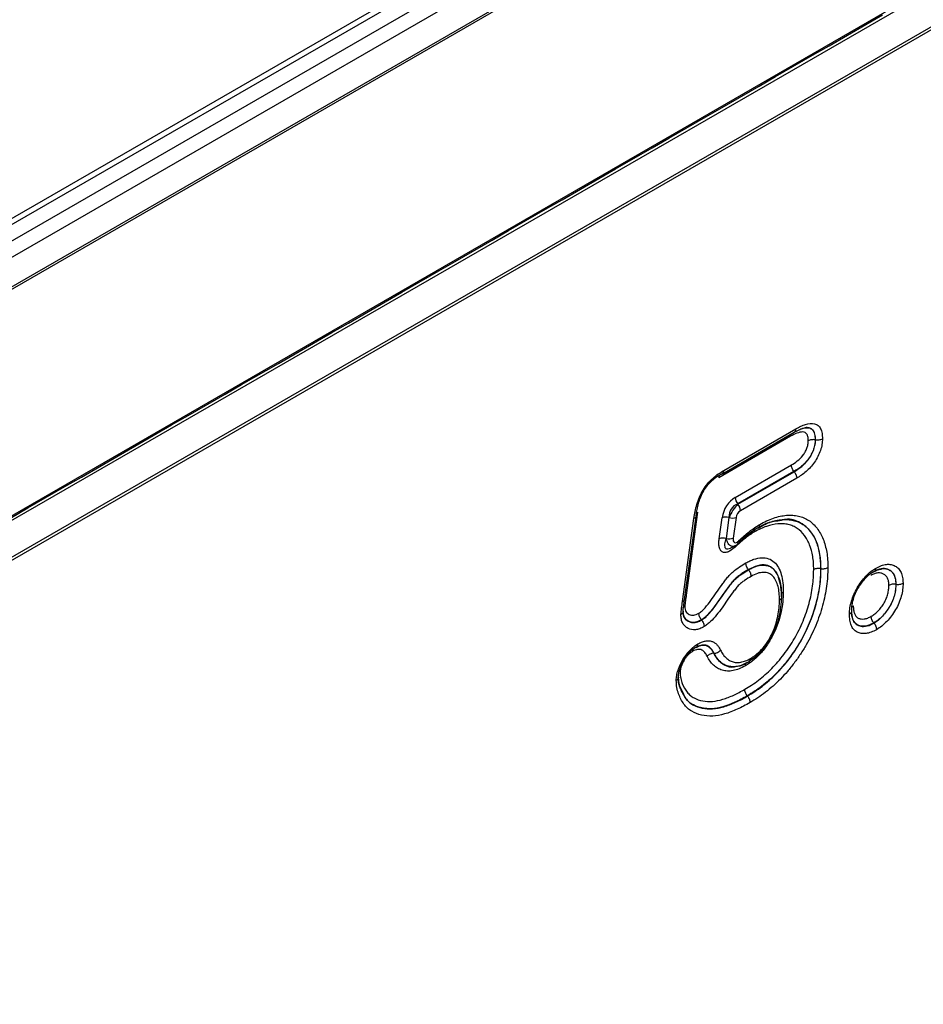
# Model space of a CAD drawing. Units: millimetres. Extents: x 119 to 2027, y 339 to 1431.
# Drawn here: x 1719 to 1780, y 712 to 779 of the extents above; entities that cross this region are included whole.
import ezdxf

# ---------------------------------------------------------------- set-up
doc = ezdxf.new("R2010")
doc.units = ezdxf.units.MM
doc.header["$LTSCALE"] = 5
doc.layers.get('0').update_dxf_attribs({"color": 250})
doc.layers.add('3012388', color=7, linetype='Continuous')

# ---------------------------------------------------------------- blocks, each defined once
blk = doc.blocks.new('1411047_001_ISO_view')
for p, q in [((479.214, 132.277), (127.098, -70.995)), ((479.835, 132.222), (127.712, -71.054)), ((128.666, -71.605), (480.806, 131.681)), ((129.637, -72.165), (481.76, 131.111)), ((482.631, 129.582), (130.518, -73.689)), ((130.645, -73.762), (482.758, 129.508)), ((-223.579, -294.017), (483.528, 114.187)), ((482.758, 114.044), (130.645, -89.226)), ((482.821, 111.248), (130.682, -92.038)), ((130.682, -92.238), (482.821, 111.048)), ((240.462, -25.928), (241.59, -25.277)), ((237.948, -27.38), (240.462, -25.928)), ((237.948, -27.38), (240.462, -25.928)), ((236.82, -28.031), (237.948, -27.38)), ((234.306, -29.482), (236.82, -28.031)), ((234.306, -29.482), (236.82, -28.031)), ((233.179, -30.133), (234.306, -29.482)), ((230.665, -31.584), (233.179, -30.133)), ((230.665, -31.584), (233.179, -30.133)), ((227.023, -33.686), (229.537, -32.235)), ((227.023, -33.686), (229.537, -32.235)), ((229.537, -32.235), (230.665, -31.584)), ((225.895, -34.337), (227.023, -33.686)), ((223.382, -35.789), (225.895, -34.337)), ((223.382, -35.789), (225.895, -34.337)), ((222.254, -36.44), (223.382, -35.789)), ((219.74, -37.891), (222.254, -36.44)), ((219.74, -37.891), (222.254, -36.44)), ((218.612, -38.542), (219.74, -37.891)), ((216.098, -39.993), (218.612, -38.542)), ((216.098, -39.993), (218.612, -38.542)), ((214.971, -40.644), (216.098, -39.993)), ((212.457, -42.095), (214.971, -40.644)), ((212.457, -42.095), (214.971, -40.644)), ((211.329, -42.746), (212.457, -42.095)), ((208.815, -44.198), (211.329, -42.746)), ((208.815, -44.198), (211.329, -42.746)), ((207.687, -44.849), (208.815, -44.198)), ((205.174, -46.3), (207.687, -44.849)), ((205.174, -46.3), (207.687, -44.849)), ((204.046, -46.951), (205.174, -46.3)), ((201.532, -48.402), (204.046, -46.951)), ((201.532, -48.402), (204.046, -46.951)), ((200.404, -49.053), (201.532, -48.402)), ((197.89, -50.504), (200.404, -49.053)), ((197.89, -50.504), (200.404, -49.053)), ((196.763, -51.155), (197.89, -50.504)), ((194.249, -52.607), (196.763, -51.155)), ((194.249, -52.607), (196.763, -51.155)), ((193.121, -53.258), (194.249, -52.607)), ((190.607, -54.709), (193.121, -53.258)), ((190.607, -54.709), (193.121, -53.258)), ((230.779, -56.355), (235.687, -53.521)), ((235.325, -54.029), (230.433, -56.853)), ((230.678, -56.582), (235.58, -53.752)), ((237.023, -54.27), (237.006, -54.268)), ((189.479, -55.36), (190.607, -54.709)), ((186.966, -56.811), (189.479, -55.36)), ((186.966, -56.811), (189.479, -55.36)), ((231.549, -58.197), (235.379, -55.986)), ((235.557, -56.431), (231.721, -58.646)), ((235.567, -56.445), (235.557, -56.431)), ((185.838, -57.462), (186.966, -56.811)), ((231.737, -58.656), (235.567, -56.445)), ((235.744, -56.89), (231.908, -59.105)), ((183.324, -58.913), (185.838, -57.462)), ((183.324, -58.913), (185.838, -57.462)), ((229.357, -57.823), (229.463, -57.634)), ((182.196, -59.564), (183.324, -58.913)), ((231.721, -58.646), (231.737, -58.656)), ((227.955, -65.31), (228.738, -59.632)), ((228.097, -65.173), (228.879, -59.5)), ((228.987, -59.209), (228.206, -64.874)), ((230.455, -61.018), (230.653, -59.584)), ((231.123, -59.57), (230.925, -61.005)), ((230.944, -60.995), (231.14, -59.581)), ((231.14, -59.581), (231.123, -59.57)), ((231.61, -59.567), (231.414, -60.982)), ((234.691, -59.767), (234.565, -59.796)), ((231.712, -61.334), (232.75, -60.501)), ((231.31, -61.623), (231.532, -61.51)), ((232.459, -63.138), (232.449, -63.125)), ((237.393, -63.057), (237.376, -63.055)), ((242.519, -64.129), (242.502, -64.126)), ((229.256, -66.57), (229.245, -66.557)), ((241.009, -66.776), (240.999, -66.763)), ((230.099, -68.834), (230.082, -68.835)), ((228.003, -71.53), (227.94, -71.398)), ((232.387, -71.754), (232.376, -71.74))]:
    blk.add_line(p, q)
at = {"flags": 128}
for points in [[(231.8, -61.303), (231.784, -61.315), (231.775, -61.319)], [(228.133, -64.912), (228.164, -64.893), (228.206, -64.874)]]:
    blk.add_lwpolyline(points, dxfattribs=at)
for centre, radius, start, end in [((232.314, -58.162), 0.765, 182.60338, 219.20269), ((231.144, -59.14), 0.765, 2.60338, 39.20269), ((230.912, -60.416), 0.872, 75.99051, 107.28003), ((231.351, -58.735), 0.872, 255.99051, 287.28003), ((230.714, -61.851), 0.872, 75.99051, 107.28003), ((231.155, -60.149), 0.872, 255.99051, 287.28003), ((231.677, -61.22), 0.149, 325.94725, 29.24621), ((227.91, -65.121), 0.194, 283.39016, 344.61251)]:
    blk.add_arc(centre, radius, start, end)
for centre, major_axis, ratio, start_param, end_param in [((231.825, -59.466), (0.666, 1.349), 0.729302, 0.829539, 1.998449), ((232.179, -59.67), (-0.752, 0.855), 0.868156, 5.939787, 7.108697), ((231.647, -59.324), (0.519, 0.855), 0.342642, 0.905216, 2.074127), ((232, -59.528), (0.222, 0.45), 0.729302, 0.829539, 1.998449)]:
    blk.add_ellipse(centre, major_axis=major_axis, ratio=ratio, start_param=start_param, end_param=end_param)
for points, knots in [([(236.531, -54.341), (236.528, -54.261), (236.525, -54.181), (236.501, -54.035), (236.478, -53.968), (236.417, -53.856), (236.377, -53.81), (236.276, -53.752), (236.217, -53.738), (236.029, -53.73), (235.89, -53.765), (235.611, -53.873), (235.468, -53.951), (235.325, -54.029)], [0, 0, 0, 0, 0.125, 0.125, 0.25, 0.25, 0.375, 0.375, 0.5, 0.5, 0.75, 0.75, 1, 1, 1, 1]), ([(235.574, -53.757), (235.64, -53.72), (235.891, -53.58), (236.171, -53.462), (236.275, -53.46), (236.282, -53.46)], [0, 0, 0, 0, 0.252219, 0.950148, 1, 1, 1, 1]), ([(235.577, -53.747), (235.586, -53.744), (235.626, -53.73), (235.666, -53.659), (235.685, -53.577), (235.687, -53.529), (235.687, -53.521)], [0, 0, 0, 0, 0.118125, 0.54747, 0.928276, 1, 1, 1, 1]), ([(235.687, -53.521), (235.798, -53.46), (235.909, -53.4), (236.131, -53.295), (236.24, -53.251), (236.562, -53.151), (236.774, -53.126), (237.045, -53.194), (237.127, -53.234), (237.267, -53.353), (237.324, -53.43), (237.414, -53.612), (237.448, -53.717), (237.488, -53.945), (237.493, -54.07), (237.498, -54.196)], [0, 0, 0, 0, 0.125, 0.125, 0.25, 0.25, 0.5, 0.5, 0.625, 0.625, 0.75, 0.75, 0.875, 0.875, 1, 1, 1, 1]), ([(235.866, -53.604), (235.975, -53.554), (236.208, -53.448), (236.521, -53.426), (236.789, -53.526), (236.96, -53.785), (236.999, -54.07), (237.005, -54.241), (237.006, -54.268)], [0, 0, 0, 0, 0.182237, 0.387867, 0.558351, 0.74885, 0.961308, 1, 1, 1, 1]), ([(237.023, -54.27), (237.022, -54.235), (237.016, -54.066), (236.975, -53.794), (236.822, -53.544), (236.593, -53.439), (236.329, -53.428), (236.134, -53.507), (236.037, -53.547)], [0, 0, 0, 0, 0.056861, 0.270329, 0.466313, 0.642865, 0.8231, 1, 1, 1, 1]), ([(235.365, -53.876), (235.36, -53.883), (235.335, -53.915), (235.327, -53.974), (235.326, -54.022), (235.325, -54.029)], [0, 0, 0, 0, 0.20332, 0.873722, 1, 1, 1, 1]), ([(235.379, -55.986), (235.514, -55.902), (235.649, -55.818), (235.916, -55.609), (236.045, -55.485), (236.219, -55.264), (236.271, -55.186), (236.365, -55.02), (236.406, -54.933), (236.473, -54.758), (236.496, -54.671), (236.523, -54.503), (236.527, -54.422), (236.531, -54.341)], [0, 0, 0, 0, 0.25, 0.25, 0.5, 0.5, 0.625, 0.625, 0.75, 0.75, 0.875, 0.875, 1, 1, 1, 1]), ([(237.006, -54.268), (237.001, -54.371), (236.996, -54.476), (236.961, -54.693), (236.932, -54.803), (236.852, -55.029), (236.802, -55.142), (236.687, -55.361), (236.623, -55.464), (236.481, -55.66), (236.403, -55.753), (236.243, -55.923), (236.161, -56), (235.906, -56.213), (235.731, -56.323), (235.557, -56.431)], [0, 0, 0, 0, 0.125, 0.125, 0.25, 0.25, 0.375, 0.375, 0.5, 0.5, 0.625, 0.625, 0.75, 0.75, 1, 1, 1, 1]), ([(235.567, -56.445), (235.742, -56.336), (235.918, -56.226), (236.175, -56.011), (236.257, -55.933), (236.418, -55.763), (236.496, -55.67), (236.639, -55.472), (236.704, -55.366), (236.819, -55.146), (236.869, -55.035), (236.949, -54.81), (236.978, -54.695), (237.013, -54.478), (237.018, -54.374), (237.023, -54.27)], [0, 0, 0, 0, 0.25, 0.25, 0.375, 0.375, 0.5, 0.5, 0.625, 0.625, 0.75, 0.75, 0.875, 0.875, 1, 1, 1, 1]), ([(237.498, -54.196), (237.492, -54.323), (237.485, -54.451), (237.443, -54.716), (237.408, -54.855), (237.314, -55.131), (237.256, -55.267), (237.12, -55.538), (237.043, -55.669), (236.872, -55.916), (236.779, -56.034), (236.586, -56.249), (236.485, -56.348), (236.278, -56.528), (236.172, -56.61), (235.959, -56.757), (235.852, -56.824), (235.744, -56.89)], [0, 0, 0, 0, 0.125, 0.125, 0.25, 0.25, 0.375, 0.375, 0.5, 0.5, 0.625, 0.625, 0.75, 0.75, 0.875, 0.875, 1, 1, 1, 1]), ([(237.006, -54.268), (236.922, -54.255), (236.833, -54.256), (236.669, -54.281), (236.591, -54.307), (236.531, -54.341)], [0, 0, 0, 0, 0.5, 0.5, 1, 1, 1, 1]), ([(237.023, -54.27), (237.107, -54.282), (237.195, -54.282), (237.36, -54.256), (237.437, -54.231), (237.498, -54.196)], [0, 0, 0, 0, 0.5, 0.5, 1, 1, 1, 1]), ([(228.738, -59.632), (228.762, -59.474), (228.787, -59.316), (228.851, -58.997), (228.891, -58.837), (229.036, -58.351), (229.171, -58.014), (229.449, -57.548), (229.553, -57.401), (229.778, -57.133), (229.899, -57.01), (230.144, -56.789), (230.268, -56.69), (230.522, -56.512), (230.65, -56.433), (230.779, -56.355)], [0, 0, 0, 0, 0.125, 0.125, 0.25, 0.25, 0.5, 0.5, 0.625, 0.625, 0.75, 0.75, 0.875, 0.875, 1, 1, 1, 1]), ([(230.611, -56.603), (230.663, -56.598), (230.706, -56.571), (230.764, -56.485), (230.779, -56.424), (230.779, -56.355)], [0, 0, 0, 0, 0.5, 0.5, 1, 1, 1, 1]), ([(235.557, -56.431), (235.503, -56.365), (235.459, -56.289), (235.398, -56.134), (235.381, -56.055), (235.379, -55.986)], [0, 0, 0, 0, 0.5, 0.5, 1, 1, 1, 1]), ([(230.611, -56.603), (230.501, -56.671), (230.389, -56.739), (230.17, -56.89), (230.062, -56.975), (229.85, -57.163), (229.744, -57.267), (229.549, -57.498), (229.458, -57.626), (229.301, -57.896), (229.234, -58.037), (229.119, -58.322), (229.072, -58.462), (228.992, -58.741), (228.96, -58.879), (228.907, -59.153), (228.886, -59.289), (228.864, -59.425)], [0, 0, 0, 0, 0.125, 0.125, 0.25, 0.25, 0.375, 0.375, 0.5, 0.5, 0.625, 0.625, 0.75, 0.75, 0.875, 0.875, 1, 1, 1, 1]), ([(230.486, -56.679), (230.474, -56.693), (230.443, -56.73), (230.434, -56.799), (230.433, -56.846), (230.433, -56.853)], [0, 0, 0, 0, 0.342734, 0.900204, 1, 1, 1, 1]), ([(235.567, -56.445), (235.62, -56.511), (235.665, -56.587), (235.726, -56.742), (235.743, -56.821), (235.744, -56.89)], [0, 0, 0, 0, 0.5, 0.5, 1, 1, 1, 1]), ([(228.864, -59.425), (228.886, -59.466), (228.885, -59.508), (228.841, -59.579), (228.797, -59.611), (228.738, -59.632)], [0, 0, 0, 0, 0.5, 0.5, 1, 1, 1, 1]), ([(233.036, -60.302), (233.183, -60.222), (233.33, -60.142), (233.623, -60.003), (233.768, -59.945), (234.197, -59.796), (234.474, -59.736), (234.877, -59.705), (235.009, -59.703), (235.265, -59.72), (235.388, -59.738), (235.627, -59.792), (235.743, -59.829), (235.964, -59.924), (236.069, -59.983), (236.366, -60.183), (236.542, -60.347), (236.769, -60.649), (236.839, -60.759), (236.966, -60.991), (237.024, -61.112), (237.176, -61.497), (237.253, -61.78), (237.329, -62.237), (237.348, -62.394), (237.369, -62.719), (237.373, -62.887), (237.376, -63.055)], [0, 0, 0, 0, 0.0625, 0.0625, 0.125, 0.125, 0.25, 0.25, 0.3125, 0.3125, 0.375, 0.375, 0.4375, 0.4375, 0.5, 0.5, 0.625, 0.625, 0.6875, 0.6875, 0.75, 0.75, 0.875, 0.875, 0.9375, 0.9375, 1, 1, 1, 1]), ([(233.105, -60.29), (233.263, -60.203), (233.718, -59.953), (234.254, -59.755), (234.585, -59.748), (234.676, -59.747)], [0, 0, 0, 0, 0.276769, 0.801734, 1, 1, 1, 1]), ([(233.22, -60.049), (233.377, -59.964), (233.534, -59.878), (233.847, -59.73), (234.003, -59.667), (234.461, -59.509), (234.758, -59.444), (235.188, -59.41), (235.33, -59.409), (235.603, -59.426), (235.736, -59.445), (235.991, -59.503), (236.114, -59.542), (236.351, -59.643), (236.464, -59.705), (236.782, -59.918), (236.971, -60.093), (237.215, -60.414), (237.29, -60.531), (237.427, -60.778), (237.488, -60.908), (237.652, -61.319), (237.734, -61.618), (237.817, -62.107), (237.837, -62.276), (237.86, -62.624), (237.864, -62.803), (237.867, -62.982)], [0, 0, 0, 0, 0.0625, 0.0625, 0.125, 0.125, 0.25, 0.25, 0.3125, 0.3125, 0.375, 0.375, 0.4375, 0.4375, 0.5, 0.5, 0.625, 0.625, 0.6875, 0.6875, 0.75, 0.75, 0.875, 0.875, 0.9375, 0.9375, 1, 1, 1, 1]), ([(237.393, -63.057), (237.38, -62.735), (237.346, -61.862), (236.931, -60.687), (236.083, -59.897), (235.275, -59.614), (234.784, -59.743), (234.691, -59.767)], [0, 0, 0, 0, 0.160978, 0.436717, 0.7127791, 0.9459817, 1, 1, 1, 1]), ([(231.807, -61.147), (232.035, -60.928), (232.267, -60.723), (232.622, -60.445), (232.741, -60.356), (232.979, -60.194), (233.099, -60.121), (233.22, -60.049)], [0, 0, 0, 0, 0.5, 0.5, 0.75, 0.75, 1, 1, 1, 1]), ([(233.047, -60.301), (232.843, -60.429), (232.426, -60.691), (232.026, -61.059), (231.821, -61.247)], [0, 0, 0, 0, 0.487495, 1, 1, 1, 1]), ([(236.901, -63.13), (236.898, -62.973), (236.895, -62.817), (236.876, -62.514), (236.859, -62.367), (236.788, -61.94), (236.716, -61.676), (236.575, -61.317), (236.522, -61.203), (236.404, -60.987), (236.34, -60.883), (236.129, -60.601), (235.965, -60.446), (235.69, -60.259), (235.592, -60.204), (235.386, -60.114), (235.278, -60.08), (235.056, -60.028), (234.941, -60.012), (234.703, -59.996), (234.579, -59.997), (234.204, -60.026), (233.945, -60.082), (233.546, -60.22), (233.411, -60.275), (233.137, -60.405), (233, -60.48), (232.863, -60.554)], [0, 0, 0, 0, 0.0625, 0.0625, 0.125, 0.125, 0.25, 0.25, 0.3125, 0.3125, 0.375, 0.375, 0.5, 0.5, 0.5625, 0.5625, 0.625, 0.625, 0.6875, 0.6875, 0.75, 0.75, 0.875, 0.875, 0.9375, 0.9375, 1, 1, 1, 1]), ([(232.863, -60.554), (232.863, -60.549), (232.864, -60.501), (232.872, -60.439), (232.899, -60.405), (232.906, -60.396)], [0, 0, 0, 0, 0.084827, 0.756525, 1, 1, 1, 1]), ([(234.565, -59.796), (234.253, -59.838), (233.762, -59.905), (233.238, -60.195), (233.047, -60.301)], [0, 0, 0, 0, 0.633942, 1, 1, 1, 1]), ([(233.047, -60.301), (233.099, -60.295), (233.143, -60.268), (233.203, -60.18), (233.219, -60.119), (233.22, -60.049)], [0, 0, 0, 0, 0.5, 0.5, 1, 1, 1, 1]), ([(231.636, -61.512), (231.479, -61.663), (231.315, -61.792), (231.068, -61.915), (230.986, -61.944), (230.832, -61.966), (230.76, -61.959), (230.636, -61.905), (230.584, -61.859), (230.504, -61.738), (230.476, -61.664), (230.441, -61.499), (230.433, -61.408), (230.433, -61.219), (230.441, -61.12), (230.455, -61.018)], [0, 0, 0, 0, 0.25, 0.25, 0.375, 0.375, 0.5, 0.5, 0.625, 0.625, 0.75, 0.75, 0.875, 0.875, 1, 1, 1, 1]), ([(230.925, -61.005), (230.882, -61.131), (230.813, -61.339), (230.814, -61.563), (230.863, -61.655), (230.92, -61.701), (230.975, -61.717), (231.08, -61.712), (231.182, -61.686), (231.268, -61.632), (231.293, -61.617)], [0, 0, 0, 0, 0.300444, 0.495457, 0.611, 0.645276, 0.750272, 0.792262, 0.939714, 1, 1, 1, 1]), ([(231.527, -61.498), (231.489, -61.516), (231.409, -61.554), (231.285, -61.539), (231.168, -61.473), (231.059, -61.342), (230.984, -61.176), (230.954, -61.042), (230.944, -60.995)], [0, 0, 0, 0, 0.151328, 0.32144, 0.493453, 0.65397, 0.879244, 1, 1, 1, 1]), ([(231.414, -60.982), (231.404, -61.05), (231.403, -61.115), (231.427, -61.224), (231.454, -61.267), (231.537, -61.302), (231.591, -61.293), (231.7, -61.239), (231.755, -61.197), (231.807, -61.147)], [0, 0, 0, 0, 0.25, 0.25, 0.5, 0.5, 0.75, 0.75, 1, 1, 1, 1]), ([(232.863, -60.554), (232.758, -60.617), (232.653, -60.681), (232.445, -60.824), (232.342, -60.901), (232.036, -61.142), (231.835, -61.322), (231.636, -61.512)], [0, 0, 0, 0, 0.25, 0.25, 0.5, 0.5, 1, 1, 1, 1]), ([(231.527, -61.499), (231.585, -61.468), (231.683, -61.415), (231.763, -61.332), (231.795, -61.298)], [0, 0, 0, 0, 0.586041, 1, 1, 1, 1]), ([(232.281, -62.673), (232.373, -62.624), (232.465, -62.575), (232.648, -62.488), (232.738, -62.451), (233.008, -62.36), (233.184, -62.33), (233.516, -62.314), (233.677, -62.332), (233.963, -62.431), (234.092, -62.512), (234.316, -62.719), (234.412, -62.844), (234.575, -63.133), (234.639, -63.295), (234.738, -63.644), (234.773, -63.83), (234.818, -64.228), (234.822, -64.437), (234.826, -64.648)], [0, 0, 0, 0, 0.0625, 0.0625, 0.125, 0.125, 0.25, 0.25, 0.375, 0.375, 0.5, 0.5, 0.625, 0.625, 0.75, 0.75, 0.875, 0.875, 1, 1, 1, 1]), ([(229.069, -66.109), (229.143, -66.058), (229.218, -66.006), (229.361, -65.877), (229.429, -65.802), (229.632, -65.57), (229.759, -65.405), (230.127, -64.896), (230.361, -64.544), (230.669, -64.123), (230.731, -64.04), (230.856, -63.874), (230.919, -63.79), (231.048, -63.629), (231.116, -63.552), (231.257, -63.406), (231.328, -63.34), (231.544, -63.157), (231.69, -63.048), (231.984, -62.848), (232.133, -62.761), (232.281, -62.673)], [0, 0, 0, 0, 0.0625, 0.0625, 0.125, 0.125, 0.25, 0.25, 0.5, 0.5, 0.5625, 0.5625, 0.625, 0.625, 0.6875, 0.6875, 0.75, 0.75, 0.875, 0.875, 1, 1, 1, 1]), ([(232.449, -63.125), (232.3, -63.212), (232.152, -63.3), (231.932, -63.452), (231.859, -63.505), (231.714, -63.618), (231.641, -63.676), (231.498, -63.806), (231.427, -63.88), (231.295, -64.036), (231.232, -64.119), (231.045, -64.367), (230.921, -64.534), (230.679, -64.875), (230.56, -65.048), (230.32, -65.391), (230.2, -65.562), (229.948, -65.891), (229.816, -66.053), (229.609, -66.27), (229.539, -66.337), (229.394, -66.455), (229.319, -66.506), (229.245, -66.557)], [0, 0, 0, 0, 0.125, 0.125, 0.1875, 0.1875, 0.25, 0.25, 0.3125, 0.3125, 0.375, 0.375, 0.5, 0.5, 0.625, 0.625, 0.75, 0.75, 0.875, 0.875, 0.9375, 0.9375, 1, 1, 1, 1]), ([(229.256, -66.57), (229.331, -66.518), (229.407, -66.467), (229.554, -66.347), (229.624, -66.28), (229.829, -66.063), (229.961, -65.903), (230.213, -65.573), (230.334, -65.402), (230.574, -65.059), (230.693, -64.887), (230.934, -64.546), (231.058, -64.379), (231.245, -64.13), (231.308, -64.048), (231.44, -63.892), (231.51, -63.819), (231.652, -63.69), (231.724, -63.632), (231.869, -63.519), (231.942, -63.466), (232.163, -63.312), (232.311, -63.225), (232.459, -63.138)], [0, 0, 0, 0, 0.0625, 0.0625, 0.125, 0.125, 0.25, 0.25, 0.375, 0.375, 0.5, 0.5, 0.625, 0.625, 0.6875, 0.6875, 0.75, 0.75, 0.8125, 0.8125, 0.875, 0.875, 1, 1, 1, 1]), ([(232.203, -71.292), (232.359, -71.199), (232.515, -71.105), (232.825, -70.899), (232.98, -70.79), (233.287, -70.557), (233.44, -70.427), (233.742, -70.163), (233.89, -70.025), (234.18, -69.732), (234.323, -69.579), (234.601, -69.257), (234.737, -69.087), (235, -68.741), (235.125, -68.562), (235.367, -68.199), (235.483, -68.014), (235.812, -67.442), (236.01, -67.042), (236.259, -66.437), (236.334, -66.234), (236.47, -65.832), (236.532, -65.632), (236.64, -65.234), (236.686, -65.036), (236.766, -64.641), (236.8, -64.444), (236.853, -64.057), (236.871, -63.868), (236.892, -63.496), (236.897, -63.313), (236.901, -63.13)], [0, 0, 0, 0, 0.0625, 0.0625, 0.125, 0.125, 0.1875, 0.1875, 0.25, 0.25, 0.3125, 0.3125, 0.375, 0.375, 0.4375, 0.4375, 0.5, 0.5, 0.625, 0.625, 0.6875, 0.6875, 0.75, 0.75, 0.8125, 0.8125, 0.875, 0.875, 0.9375, 0.9375, 1, 1, 1, 1]), ([(232.449, -63.125), (232.397, -63.058), (232.354, -62.981), (232.296, -62.824), (232.28, -62.744), (232.281, -62.673)], [0, 0, 0, 0, 0.5, 0.5, 1, 1, 1, 1]), ([(237.376, -63.055), (237.371, -63.25), (237.366, -63.444), (237.343, -63.84), (237.324, -64.042), (237.267, -64.453), (237.231, -64.663), (237.145, -65.082), (237.095, -65.293), (236.98, -65.716), (236.914, -65.929), (236.768, -66.357), (236.688, -66.572), (236.422, -67.215), (236.212, -67.64), (235.862, -68.248), (235.739, -68.446), (235.482, -68.832), (235.349, -69.021), (235.07, -69.39), (234.925, -69.571), (234.629, -69.914), (234.478, -70.077), (234.17, -70.389), (234.012, -70.536), (233.692, -70.818), (233.529, -70.956), (233.202, -71.206), (233.038, -71.321), (232.708, -71.541), (232.542, -71.641), (232.376, -71.74)], [0, 0, 0, 0, 0.0625, 0.0625, 0.125, 0.125, 0.1875, 0.1875, 0.25, 0.25, 0.3125, 0.3125, 0.375, 0.375, 0.5, 0.5, 0.5625, 0.5625, 0.625, 0.625, 0.6875, 0.6875, 0.75, 0.75, 0.8125, 0.8125, 0.875, 0.875, 0.9375, 0.9375, 1, 1, 1, 1]), ([(232.387, -71.754), (232.553, -71.654), (232.719, -71.554), (233.05, -71.334), (233.215, -71.218), (233.542, -70.967), (233.705, -70.83), (234.028, -70.545), (234.186, -70.397), (234.495, -70.084), (234.647, -69.921), (234.942, -69.577), (235.086, -69.397), (235.367, -69.026), (235.5, -68.835), (235.758, -68.447), (235.882, -68.249), (236.231, -67.641), (236.442, -67.214), (236.705, -66.576), (236.785, -66.362), (236.931, -65.934), (236.997, -65.719), (237.172, -65.077), (237.256, -64.659), (237.34, -64.047), (237.36, -63.846), (237.383, -63.449), (237.388, -63.253), (237.393, -63.057)], [0, 0, 0, 0, 0.0625, 0.0625, 0.125, 0.125, 0.1875, 0.1875, 0.25, 0.25, 0.3125, 0.3125, 0.375, 0.375, 0.4375, 0.4375, 0.5, 0.5, 0.625, 0.625, 0.6875, 0.6875, 0.75, 0.75, 0.875, 0.875, 0.9375, 0.9375, 1, 1, 1, 1]), ([(234.677, -64.566), (234.674, -64.49), (234.659, -64.067), (234.488, -63.479), (234.111, -62.988), (233.64, -62.784), (233.084, -62.809), (232.658, -63.021), (232.449, -63.125)], [0, 0, 0, 0, 0.055688, 0.311945, 0.502626, 0.647301, 0.826426, 1, 1, 1, 1]), ([(232.459, -63.138), (232.542, -63.094), (232.624, -63.05), (232.788, -62.971), (232.87, -62.938), (233.112, -62.857), (233.266, -62.831), (233.564, -62.82), (233.705, -62.838), (233.955, -62.932), (234.068, -63.008), (234.262, -63.199), (234.345, -63.312), (234.484, -63.571), (234.54, -63.719), (234.624, -64.035), (234.654, -64.202), (234.691, -64.555), (234.695, -64.743), (234.699, -64.93)], [0, 0, 0, 0, 0.0625, 0.0625, 0.125, 0.125, 0.25, 0.25, 0.375, 0.375, 0.5, 0.5, 0.625, 0.625, 0.75, 0.75, 0.875, 0.875, 1, 1, 1, 1]), ([(232.459, -63.138), (232.511, -63.205), (232.554, -63.282), (232.612, -63.439), (232.628, -63.519), (232.627, -63.589)], [0, 0, 0, 0, 0.5, 0.5, 1, 1, 1, 1]), ([(237.867, -62.982), (237.862, -63.19), (237.857, -63.397), (237.832, -63.818), (237.811, -64.032), (237.721, -64.68), (237.631, -65.123), (237.445, -65.803), (237.374, -66.032), (237.219, -66.485), (237.134, -66.711), (236.854, -67.387), (236.631, -67.839), (236.261, -68.484), (236.13, -68.693), (235.857, -69.104), (235.716, -69.306), (235.419, -69.7), (235.266, -69.891), (234.953, -70.255), (234.793, -70.429), (234.466, -70.761), (234.298, -70.919), (233.957, -71.22), (233.784, -71.367), (233.437, -71.633), (233.263, -71.756), (232.912, -71.99), (232.736, -72.096), (232.56, -72.202)], [0, 0, 0, 0, 0.0625, 0.0625, 0.125, 0.125, 0.25, 0.25, 0.3125, 0.3125, 0.375, 0.375, 0.5, 0.5, 0.5625, 0.5625, 0.625, 0.625, 0.6875, 0.6875, 0.75, 0.75, 0.8125, 0.8125, 0.875, 0.875, 0.9375, 0.9375, 1, 1, 1, 1]), ([(237.376, -63.055), (237.292, -63.042), (237.203, -63.043), (237.039, -63.069), (236.962, -63.095), (236.901, -63.13)], [0, 0, 0, 0, 0.5, 0.5, 1, 1, 1, 1]), ([(237.393, -63.057), (237.477, -63.069), (237.565, -63.069), (237.73, -63.043), (237.807, -63.017), (237.867, -62.982)], [0, 0, 0, 0, 0.5, 0.5, 1, 1, 1, 1]), ([(239.34, -66.163), (239.345, -66.022), (239.351, -65.879), (239.395, -65.582), (239.431, -65.431), (239.522, -65.126), (239.578, -64.97), (239.711, -64.666), (239.787, -64.518), (239.956, -64.225), (240.047, -64.084), (240.242, -63.818), (240.348, -63.691), (240.568, -63.459), (240.681, -63.355), (240.913, -63.173), (241.034, -63.097), (241.153, -63.022)], [0, 0, 0, 0, 0.125, 0.125, 0.25, 0.25, 0.375, 0.375, 0.5, 0.5, 0.625, 0.625, 0.75, 0.75, 0.875, 0.875, 1, 1, 1, 1]), ([(240.971, -63.274), (241.071, -63.221), (241.171, -63.169), (241.369, -63.094), (241.463, -63.073), (241.647, -63.053), (241.736, -63.054), (241.902, -63.086), (241.978, -63.116), (242.121, -63.195), (242.186, -63.242), (242.3, -63.363), (242.348, -63.438), (242.427, -63.603), (242.458, -63.693), (242.494, -63.898), (242.498, -64.012), (242.502, -64.126)], [0, 0, 0, 0, 0.125, 0.125, 0.25, 0.25, 0.375, 0.375, 0.5, 0.5, 0.625, 0.625, 0.75, 0.75, 0.875, 0.875, 1, 1, 1, 1]), ([(240.982, -63.273), (241.034, -63.267), (241.078, -63.24), (241.137, -63.153), (241.153, -63.091), (241.153, -63.022)], [0, 0, 0, 0, 0.5, 0.5, 1, 1, 1, 1]), ([(241.039, -63.259), (241.1, -63.225), (241.284, -63.123), (241.408, -63.102), (241.49, -63.089)], [0, 0, 0, 0, 0.3300789, 1, 1, 1, 1]), ([(242.519, -64.129), (242.517, -64.062), (242.51, -63.811), (242.404, -63.44), (242.121, -63.151), (241.74, -63.022), (241.368, -63.077), (241.139, -63.195), (241.078, -63.226)], [0, 0, 0, 0, 0.076942, 0.290135, 0.495424, 0.700914, 0.920056, 1, 1, 1, 1]), ([(241.153, -63.022), (241.274, -62.958), (241.395, -62.895), (241.632, -62.807), (241.746, -62.781), (241.967, -62.758), (242.075, -62.76), (242.274, -62.798), (242.365, -62.834), (242.536, -62.929), (242.615, -62.988), (242.751, -63.134), (242.809, -63.224), (242.903, -63.424), (242.939, -63.533), (242.983, -63.778), (242.989, -63.915), (242.994, -64.051)], [0, 0, 0, 0, 0.125, 0.125, 0.25, 0.25, 0.375, 0.375, 0.5, 0.5, 0.625, 0.625, 0.75, 0.75, 0.875, 0.875, 1, 1, 1, 1]), ([(232.627, -63.589), (232.479, -63.676), (232.332, -63.763), (232.112, -63.919), (232.039, -63.973), (231.895, -64.088), (231.824, -64.149), (231.686, -64.293), (231.622, -64.375), (231.497, -64.54), (231.435, -64.623), (231.249, -64.872), (231.129, -65.043), (230.771, -65.557), (230.536, -65.903), (230.146, -66.383), (230.012, -66.536), (229.802, -66.739), (229.731, -66.801), (229.583, -66.915), (229.507, -66.966), (229.432, -67.017)], [0, 0, 0, 0, 0.125, 0.125, 0.1875, 0.1875, 0.25, 0.25, 0.3125, 0.3125, 0.375, 0.375, 0.5, 0.5, 0.75, 0.75, 0.875, 0.875, 0.9375, 0.9375, 1, 1, 1, 1]), ([(234.567, -65.203), (234.564, -65.038), (234.561, -64.873), (234.531, -64.561), (234.505, -64.413), (234.435, -64.132), (234.388, -64), (234.271, -63.766), (234.201, -63.663), (234.035, -63.489), (233.938, -63.418), (233.721, -63.329), (233.598, -63.311), (233.337, -63.32), (233.201, -63.341), (232.917, -63.435), (232.772, -63.512), (232.627, -63.589)], [0, 0, 0, 0, 0.125, 0.125, 0.25, 0.25, 0.375, 0.375, 0.5, 0.5, 0.625, 0.625, 0.75, 0.75, 0.875, 0.875, 1, 1, 1, 1]), ([(234.703, -64.995), (234.703, -64.766), (234.705, -64.293), (234.571, -63.874), (234.501, -63.657)], [0, 0, 0, 0, 0.483101, 1, 1, 1, 1]), ([(240.982, -63.273), (240.882, -63.335), (240.782, -63.399), (240.588, -63.549), (240.494, -63.636), (240.311, -63.829), (240.223, -63.935), (240.06, -64.156), (239.985, -64.274), (239.844, -64.518), (239.78, -64.642), (239.67, -64.894), (239.623, -65.024), (239.547, -65.279), (239.517, -65.404), (239.481, -65.652), (239.476, -65.77), (239.472, -65.888)], [0, 0, 0, 0, 0.125, 0.125, 0.25, 0.25, 0.375, 0.375, 0.5, 0.5, 0.625, 0.625, 0.75, 0.75, 0.875, 0.875, 1, 1, 1, 1]), ([(242.028, -64.203), (242.024, -64.112), (242.021, -64.02), (241.993, -63.855), (241.968, -63.783), (241.905, -63.651), (241.866, -63.591), (241.774, -63.496), (241.721, -63.459), (241.606, -63.397), (241.545, -63.372), (241.413, -63.347), (241.341, -63.346), (241.194, -63.363), (241.119, -63.379), (240.96, -63.441), (240.88, -63.483), (240.8, -63.525)], [0, 0, 0, 0, 0.125, 0.125, 0.25, 0.25, 0.375, 0.375, 0.5, 0.5, 0.625, 0.625, 0.75, 0.75, 0.875, 0.875, 1, 1, 1, 1]), ([(240.827, -66.313), (240.909, -66.261), (240.99, -66.209), (241.149, -66.086), (241.225, -66.015), (241.373, -65.859), (241.445, -65.773), (241.579, -65.593), (241.642, -65.499), (241.758, -65.304), (241.811, -65.201), (241.895, -64.997), (241.928, -64.894), (241.982, -64.687), (242.001, -64.587), (242.022, -64.392), (242.025, -64.298), (242.028, -64.203)], [0, 0, 0, 0, 0.125, 0.125, 0.25, 0.25, 0.375, 0.375, 0.5, 0.5, 0.625, 0.625, 0.75, 0.75, 0.875, 0.875, 1, 1, 1, 1]), ([(242.502, -64.126), (242.499, -64.244), (242.495, -64.362), (242.467, -64.606), (242.441, -64.733), (242.372, -64.991), (242.329, -65.12), (242.223, -65.374), (242.158, -65.502), (242.013, -65.746), (241.936, -65.864), (241.769, -66.088), (241.679, -66.195), (241.495, -66.39), (241.399, -66.478), (241.202, -66.633), (241.1, -66.698), (240.999, -66.763)], [0, 0, 0, 0, 0.125, 0.125, 0.25, 0.25, 0.375, 0.375, 0.5, 0.5, 0.625, 0.625, 0.75, 0.75, 0.875, 0.875, 1, 1, 1, 1]), ([(241.009, -66.776), (241.111, -66.712), (241.213, -66.646), (241.41, -66.492), (241.505, -66.403), (241.691, -66.208), (241.781, -66.1), (241.948, -65.876), (242.026, -65.759), (242.172, -65.513), (242.237, -65.386), (242.344, -65.13), (242.388, -64.999), (242.457, -64.74), (242.483, -64.614), (242.512, -64.367), (242.516, -64.247), (242.519, -64.129)], [0, 0, 0, 0, 0.125, 0.125, 0.25, 0.25, 0.375, 0.375, 0.5, 0.5, 0.625, 0.625, 0.75, 0.75, 0.875, 0.875, 1, 1, 1, 1]), ([(242.994, -64.051), (242.99, -64.194), (242.985, -64.337), (242.948, -64.634), (242.917, -64.785), (242.832, -65.095), (242.779, -65.252), (242.65, -65.559), (242.572, -65.711), (242.398, -66.006), (242.305, -66.146), (242.105, -66.415), (241.997, -66.544), (241.775, -66.778), (241.66, -66.884), (241.424, -67.07), (241.302, -67.148), (241.181, -67.226)], [0, 0, 0, 0, 0.125, 0.125, 0.25, 0.25, 0.375, 0.375, 0.5, 0.5, 0.625, 0.625, 0.75, 0.75, 0.875, 0.875, 1, 1, 1, 1]), ([(242.502, -64.126), (242.418, -64.114), (242.33, -64.115), (242.165, -64.142), (242.088, -64.168), (242.028, -64.203)], [0, 0, 0, 0, 0.5, 0.5, 1, 1, 1, 1]), ([(242.519, -64.129), (242.603, -64.14), (242.692, -64.139), (242.856, -64.113), (242.934, -64.086), (242.994, -64.051)], [0, 0, 0, 0, 0.5, 0.5, 1, 1, 1, 1]), ([(228.083, -65.096), (228.064, -65.233), (228.046, -65.37), (228.018, -65.576), (228.008, -65.645), (227.99, -65.782), (227.983, -65.849), (227.978, -65.916)], [0, 0, 0, 0, 0.5, 0.5, 0.75, 0.75, 1, 1, 1, 1]), ([(228.206, -64.874), (228.189, -65.001), (228.172, -65.129), (228.137, -65.383), (228.116, -65.512), (228.107, -65.636)], [0, 0, 0, 0, 0.5, 0.5, 1, 1, 1, 1]), ([(234.826, -64.648), (234.821, -64.868), (234.815, -65.088), (234.767, -65.548), (234.73, -65.781), (234.628, -66.253), (234.561, -66.493), (234.397, -66.979), (234.302, -67.222), (234.077, -67.697), (233.943, -67.932), (233.655, -68.38), (233.5, -68.59), (233.164, -68.975), (232.981, -69.15), (232.707, -69.38), (232.615, -69.45), (232.428, -69.577), (232.334, -69.634), (232.239, -69.692)], [0, 0, 0, 0, 0.125, 0.125, 0.25, 0.25, 0.375, 0.375, 0.5, 0.5, 0.625, 0.625, 0.75, 0.75, 0.875, 0.875, 0.9375, 0.9375, 1, 1, 1, 1]), ([(234.683, -65.13), (234.671, -65.376), (234.641, -66.007), (234.366, -67.007), (233.952, -67.854), (233.505, -68.521), (233.057, -69.018), (232.686, -69.26), (232.549, -69.349)], [0, 0, 0, 0, 0.167108, 0.429015, 0.613982, 0.70117, 0.889452, 1, 1, 1, 1]), ([(234.699, -64.93), (234.72, -64.979), (234.718, -65.03), (234.673, -65.124), (234.628, -65.169), (234.567, -65.203)], [0, 0, 0, 0, 0.5, 0.5, 1, 1, 1, 1]), ([(234.695, -64.795), (234.703, -64.774), (234.722, -64.722), (234.781, -64.675), (234.822, -64.65), (234.826, -64.648)], [0, 0, 0, 0, 0.396555, 0.931382, 1, 1, 1, 1]), ([(227.846, -66.186), (227.851, -66.114), (227.857, -66.043), (227.875, -65.897), (227.886, -65.823), (227.916, -65.603), (227.935, -65.456), (227.955, -65.31)], [0, 0, 0, 0, 0.25, 0.25, 0.5, 0.5, 1, 1, 1, 1]), ([(227.997, -65.735), (228, -65.73), (228.015, -65.693), (228.063, -65.662), (228.104, -65.638), (228.107, -65.636)], [0, 0, 0, 0, 0.149782, 0.944267, 1, 1, 1, 1]), ([(228.107, -65.636), (228.11, -65.704), (228.114, -65.772), (228.141, -65.891), (228.163, -65.943), (228.248, -66.079), (228.326, -66.141), (228.505, -66.227), (228.605, -66.247), (228.772, -66.229), (228.831, -66.215), (228.949, -66.17), (229.009, -66.14), (229.069, -66.109)], [0, 0, 0, 0, 0.125, 0.125, 0.25, 0.25, 0.5, 0.5, 0.75, 0.75, 0.875, 0.875, 1, 1, 1, 1]), ([(232.595, -69.187), (232.669, -69.142), (232.742, -69.097), (232.889, -68.998), (232.962, -68.943), (233.178, -68.759), (233.317, -68.624), (233.578, -68.317), (233.699, -68.144), (233.92, -67.786), (234.019, -67.603), (234.185, -67.225), (234.256, -67.032), (234.376, -66.653), (234.425, -66.466), (234.498, -66.093), (234.525, -65.908), (234.559, -65.55), (234.563, -65.377), (234.567, -65.203)], [0, 0, 0, 0, 0.0625, 0.0625, 0.125, 0.125, 0.25, 0.25, 0.375, 0.375, 0.5, 0.5, 0.625, 0.625, 0.75, 0.75, 0.875, 0.875, 1, 1, 1, 1]), ([(239.6, -65.604), (239.596, -65.606), (239.555, -65.63), (239.503, -65.669), (239.486, -65.712), (239.482, -65.724)], [0, 0, 0, 0, 0.06007, 0.729786, 1, 1, 1, 1]), ([(239.6, -65.604), (239.604, -65.696), (239.608, -65.788), (239.628, -65.963), (239.646, -66.045), (239.699, -66.191), (239.736, -66.256), (239.824, -66.361), (239.877, -66.402), (239.996, -66.463), (240.061, -66.482), (240.2, -66.502), (240.273, -66.503), (240.423, -66.483), (240.502, -66.462), (240.664, -66.398), (240.746, -66.355), (240.827, -66.313)], [0, 0, 0, 0, 0.125, 0.125, 0.25, 0.25, 0.375, 0.375, 0.5, 0.5, 0.625, 0.625, 0.75, 0.75, 0.875, 0.875, 1, 1, 1, 1]), ([(227.978, -65.916), (227.999, -65.964), (227.998, -66.014), (227.952, -66.108), (227.907, -66.152), (227.846, -66.186)], [0, 0, 0, 0, 0.5, 0.5, 1, 1, 1, 1]), ([(229.432, -67.017), (229.33, -67.069), (229.228, -67.121), (229.03, -67.194), (228.934, -67.217), (228.654, -67.247), (228.482, -67.214), (228.262, -67.101), (228.195, -67.054), (228.074, -66.939), (228.02, -66.87), (227.933, -66.71), (227.9, -66.62), (227.858, -66.414), (227.852, -66.3), (227.846, -66.186)], [0, 0, 0, 0, 0.125, 0.125, 0.25, 0.25, 0.5, 0.5, 0.625, 0.625, 0.75, 0.75, 0.875, 0.875, 1, 1, 1, 1]), ([(227.992, -66.064), (227.993, -66.09), (228.004, -66.244), (228.126, -66.508), (228.387, -66.702), (228.733, -66.767), (229.023, -66.69), (229.208, -66.594), (229.256, -66.57)], [0, 0, 0, 0, 0.039431, 0.232092, 0.510221, 0.690348, 0.92061, 1, 1, 1, 1]), ([(229.245, -66.557), (229.105, -66.622), (228.817, -66.758), (228.511, -66.724), (228.264, -66.602), (228.066, -66.434), (228.015, -66.18), (227.992, -66.064)], [0, 0, 0, 0, 0.235144, 0.485267, 0.582307, 0.807467, 1, 1, 1, 1]), ([(228.043, -66.28), (228.033, -66.261), (228.004, -66.208), (227.999, -66.058), (227.996, -65.962)], [0, 0, 0, 0, 0.360245, 1, 1, 1, 1]), ([(229.245, -66.557), (229.192, -66.49), (229.148, -66.413), (229.087, -66.258), (229.069, -66.179), (229.069, -66.109)], [0, 0, 0, 0, 0.5, 0.5, 1, 1, 1, 1]), ([(239.472, -65.888), (239.493, -65.937), (239.491, -65.988), (239.446, -66.083), (239.4, -66.128), (239.34, -66.163)], [0, 0, 0, 0, 0.5, 0.5, 1, 1, 1, 1]), ([(241.181, -67.226), (241.059, -67.289), (240.936, -67.352), (240.697, -67.443), (240.581, -67.472), (240.243, -67.513), (240.031, -67.481), (239.769, -67.34), (239.692, -67.279), (239.559, -67.123), (239.503, -67.028), (239.418, -66.815), (239.388, -66.696), (239.352, -66.438), (239.346, -66.301), (239.34, -66.163)], [0, 0, 0, 0, 0.125, 0.125, 0.25, 0.25, 0.5, 0.5, 0.625, 0.625, 0.75, 0.75, 0.875, 0.875, 1, 1, 1, 1]), ([(239.48, -65.995), (239.485, -66.085), (239.498, -66.346), (239.625, -66.722), (239.923, -66.965), (240.327, -67.033), (240.699, -66.939), (240.94, -66.812), (241.009, -66.776)], [0, 0, 0, 0, 0.103829, 0.29889, 0.514351, 0.689442, 0.910899, 1, 1, 1, 1]), ([(239.566, -66.476), (239.55, -66.441), (239.5, -66.331), (239.494, -66.099), (239.49, -65.942)], [0, 0, 0, 0, 0.322699, 1, 1, 1, 1]), ([(240.999, -66.763), (240.884, -66.821), (240.597, -66.968), (240.22, -67.013), (239.873, -66.918), (239.62, -66.711), (239.55, -66.44), (239.519, -66.317)], [0, 0, 0, 0, 0.1708771, 0.4268138, 0.5893613, 0.8133782, 1, 1, 1, 1]), ([(240.999, -66.763), (240.946, -66.696), (240.903, -66.619), (240.843, -66.463), (240.827, -66.383), (240.827, -66.313)], [0, 0, 0, 0, 0.5, 0.5, 1, 1, 1, 1]), ([(229.256, -66.57), (229.309, -66.637), (229.353, -66.713), (229.414, -66.868), (229.431, -66.948), (229.432, -67.017)], [0, 0, 0, 0, 0.5, 0.5, 1, 1, 1, 1]), ([(241.009, -66.776), (241.062, -66.843), (241.105, -66.92), (241.165, -67.076), (241.181, -67.156), (241.181, -67.226)], [0, 0, 0, 0, 0.5, 0.5, 1, 1, 1, 1]), ([(227.529, -70.692), (227.535, -70.579), (227.542, -70.464), (227.582, -70.227), (227.613, -70.107), (227.693, -69.865), (227.742, -69.741), (227.853, -69.501), (227.916, -69.382), (228.051, -69.15), (228.123, -69.039), (228.279, -68.828), (228.363, -68.727), (228.538, -68.544), (228.628, -68.462), (228.814, -68.319), (228.909, -68.258), (229.004, -68.198)], [0, 0, 0, 0, 0.125, 0.125, 0.25, 0.25, 0.375, 0.375, 0.5, 0.5, 0.625, 0.625, 0.75, 0.75, 0.875, 0.875, 1, 1, 1, 1]), ([(228.834, -68.449), (228.758, -68.496), (228.683, -68.544), (228.536, -68.656), (228.465, -68.721), (228.326, -68.865), (228.259, -68.945), (228.136, -69.112), (228.079, -69.2), (227.919, -69.474), (227.827, -69.668), (227.729, -69.956), (227.704, -70.051), (227.671, -70.238), (227.666, -70.329), (227.661, -70.419)], [0, 0, 0, 0, 0.125, 0.125, 0.25, 0.25, 0.375, 0.375, 0.5, 0.5, 0.75, 0.75, 0.875, 0.875, 1, 1, 1, 1]), ([(228.823, -68.45), (228.894, -68.412), (228.964, -68.375), (229.104, -68.317), (229.174, -68.297), (229.374, -68.264), (229.495, -68.277), (229.714, -68.36), (229.806, -68.43), (229.923, -68.563), (229.959, -68.612), (230.024, -68.72), (230.053, -68.777), (230.082, -68.835)], [0, 0, 0, 0, 0.125, 0.125, 0.25, 0.25, 0.5, 0.5, 0.75, 0.75, 0.875, 0.875, 1, 1, 1, 1]), ([(228.834, -68.449), (228.886, -68.443), (228.929, -68.416), (228.988, -68.329), (229.004, -68.268), (229.004, -68.198)], [0, 0, 0, 0, 0.5, 0.5, 1, 1, 1, 1]), ([(228.89, -68.435), (228.945, -68.405), (229.103, -68.317), (229.2, -68.298), (229.263, -68.286)], [0, 0, 0, 0, 0.346665, 1, 1, 1, 1]), ([(229.004, -68.198), (229.09, -68.152), (229.176, -68.107), (229.345, -68.038), (229.427, -68.013), (229.587, -67.983), (229.666, -67.978), (229.815, -67.987), (229.886, -68.001), (230.02, -68.046), (230.083, -68.077), (230.199, -68.154), (230.252, -68.2), (230.349, -68.303), (230.393, -68.361), (230.474, -68.488), (230.51, -68.557), (230.545, -68.627)], [0, 0, 0, 0, 0.125, 0.125, 0.25, 0.25, 0.375, 0.375, 0.5, 0.5, 0.625, 0.625, 0.75, 0.75, 0.875, 0.875, 1, 1, 1, 1]), ([(230.099, -68.834), (230.075, -68.786), (229.971, -68.581), (229.75, -68.341), (229.386, -68.236), (229.137, -68.325), (229.018, -68.368)], [0, 0, 0, 0, 0.117545, 0.501337, 0.761258, 1, 1, 1, 1]), ([(228.652, -68.701), (228.598, -68.735), (228.543, -68.77), (228.434, -68.851), (228.381, -68.898), (228.28, -69.003), (228.232, -69.061), (228.142, -69.184), (228.1, -69.248), (227.984, -69.447), (227.915, -69.588), (227.841, -69.798), (227.821, -69.867), (227.796, -70.005), (227.792, -70.071), (227.789, -70.136)], [0, 0, 0, 0, 0.125, 0.125, 0.25, 0.25, 0.375, 0.375, 0.5, 0.5, 0.75, 0.75, 0.875, 0.875, 1, 1, 1, 1]), ([(228.652, -68.701), (228.652, -68.697), (228.653, -68.649), (228.661, -68.583), (228.691, -68.546), (228.7, -68.535)], [0, 0, 0, 0, 0.060893, 0.706126, 1, 1, 1, 1]), ([(229.636, -69.042), (229.59, -68.951), (229.542, -68.859), (229.423, -68.712), (229.354, -68.651), (229.185, -68.574), (229.089, -68.558), (228.932, -68.58), (228.876, -68.595), (228.765, -68.641), (228.709, -68.671), (228.652, -68.701)], [0, 0, 0, 0, 0.25, 0.25, 0.5, 0.5, 0.75, 0.75, 0.875, 0.875, 1, 1, 1, 1]), ([(230.082, -68.835), (230.001, -68.836), (229.917, -68.857), (229.763, -68.929), (229.691, -68.981), (229.636, -69.042)], [0, 0, 0, 0, 0.5, 0.5, 1, 1, 1, 1]), ([(232.239, -69.692), (232.096, -69.769), (231.953, -69.845), (231.674, -69.956), (231.538, -69.993), (231.27, -70.043), (231.137, -70.056), (230.888, -70.046), (230.771, -70.024), (230.547, -69.957), (230.44, -69.911), (230.241, -69.792), (230.15, -69.72), (229.98, -69.56), (229.901, -69.471), (229.76, -69.268), (229.698, -69.155), (229.636, -69.042)], [0, 0, 0, 0, 0.125, 0.125, 0.25, 0.25, 0.375, 0.375, 0.5, 0.5, 0.625, 0.625, 0.75, 0.75, 0.875, 0.875, 1, 1, 1, 1]), ([(230.082, -68.835), (230.131, -68.926), (230.313, -69.261), (230.753, -69.644), (231.264, -69.839), (231.579, -69.732), (231.614, -69.72)], [0, 0, 0, 0, 0.153554, 0.567865, 0.952302, 1, 1, 1, 1]), ([(230.099, -68.834), (230.18, -68.833), (230.264, -68.813), (230.419, -68.741), (230.49, -68.688), (230.545, -68.627)], [0, 0, 0, 0, 0.5, 0.5, 1, 1, 1, 1]), ([(232.422, -69.439), (232.294, -69.508), (232.166, -69.576), (231.916, -69.676), (231.794, -69.707), (231.554, -69.751), (231.436, -69.762), (231.212, -69.75), (231.107, -69.728), (230.907, -69.665), (230.813, -69.623), (230.638, -69.513), (230.556, -69.447), (230.403, -69.301), (230.333, -69.22), (230.209, -69.036), (230.154, -68.935), (230.099, -68.834)], [0, 0, 0, 0, 0.125, 0.125, 0.25, 0.25, 0.375, 0.375, 0.5, 0.5, 0.625, 0.625, 0.75, 0.75, 0.875, 0.875, 1, 1, 1, 1]), ([(230.545, -68.627), (230.594, -68.716), (230.643, -68.806), (230.751, -68.971), (230.813, -69.044), (230.947, -69.175), (231.019, -69.235), (231.173, -69.336), (231.255, -69.375), (231.43, -69.435), (231.523, -69.455), (231.72, -69.47), (231.825, -69.462), (232.037, -69.424), (232.145, -69.397), (232.367, -69.31), (232.481, -69.248), (232.595, -69.187)], [0, 0, 0, 0, 0.125, 0.125, 0.25, 0.25, 0.375, 0.375, 0.5, 0.5, 0.625, 0.625, 0.75, 0.75, 0.875, 0.875, 1, 1, 1, 1]), ([(232.422, -69.439), (232.475, -69.433), (232.518, -69.406), (232.578, -69.319), (232.595, -69.257), (232.595, -69.187)], [0, 0, 0, 0, 0.5, 0.5, 1, 1, 1, 1]), ([(231.621, -69.724), (231.651, -69.724), (231.907, -69.728), (232.215, -69.564), (232.456, -69.435), (232.485, -69.42)], [0, 0, 0, 0, 0.101399, 0.892746, 1, 1, 1, 1]), ([(232.239, -69.692), (232.239, -69.687), (232.24, -69.639), (232.252, -69.563), (232.289, -69.519), (232.306, -69.5)], [0, 0, 0, 0, 0.058213, 0.589373, 1, 1, 1, 1]), ([(227.661, -70.419), (227.682, -70.468), (227.68, -70.518), (227.634, -70.613), (227.589, -70.658), (227.529, -70.692)], [0, 0, 0, 0, 0.5, 0.5, 1, 1, 1, 1]), ([(227.94, -71.398), (227.851, -71.254), (227.686, -70.988), (227.666, -70.592), (227.657, -70.409)], [0, 0, 0, 0, 0.539617, 1, 1, 1, 1]), ([(227.661, -70.419), (227.669, -70.573), (227.678, -70.726), (227.73, -71.007), (227.77, -71.136), (227.861, -71.379), (227.914, -71.492), (228.03, -71.709), (228.093, -71.81), (228.235, -71.998), (228.313, -72.084), (228.482, -72.231), (228.573, -72.294), (228.861, -72.455), (229.075, -72.528), (229.525, -72.624), (229.763, -72.646), (230.256, -72.614), (230.512, -72.561), (230.905, -72.444), (231.037, -72.4), (231.304, -72.298), (231.439, -72.239), (231.709, -72.115), (231.844, -72.05), (232.115, -71.908), (232.251, -71.831), (232.387, -71.754)], [0, 0, 0, 0, 0.0625, 0.0625, 0.125, 0.125, 0.1875, 0.1875, 0.25, 0.25, 0.3125, 0.3125, 0.375, 0.375, 0.5, 0.5, 0.625, 0.625, 0.75, 0.75, 0.8125, 0.8125, 0.875, 0.875, 0.9375, 0.9375, 1, 1, 1, 1]), ([(227.864, -71.31), (227.824, -71.238), (227.706, -71.022), (227.691, -70.69), (227.681, -70.469)], [0, 0, 0, 0, 0.335407, 1, 1, 1, 1]), ([(227.789, -70.136), (227.796, -70.278), (227.805, -70.419), (227.858, -70.676), (227.896, -70.793), (228.028, -71.125), (228.137, -71.323), (228.339, -71.578), (228.412, -71.654), (228.572, -71.784), (228.658, -71.839), (228.929, -71.98), (229.13, -72.043), (229.548, -72.125), (229.768, -72.142), (230.23, -72.103), (230.469, -72.049), (230.832, -71.937), (230.954, -71.896), (231.201, -71.799), (231.326, -71.743), (231.576, -71.628), (231.701, -71.568), (231.952, -71.435), (232.077, -71.364), (232.203, -71.292)], [0, 0, 0, 0, 0.0625, 0.0625, 0.125, 0.125, 0.25, 0.25, 0.3125, 0.3125, 0.375, 0.375, 0.5, 0.5, 0.625, 0.625, 0.75, 0.75, 0.8125, 0.8125, 0.875, 0.875, 0.9375, 0.9375, 1, 1, 1, 1]), ([(232.56, -72.202), (232.414, -72.285), (232.268, -72.368), (231.977, -72.519), (231.832, -72.588), (231.543, -72.72), (231.398, -72.783), (231.111, -72.89), (230.97, -72.936), (230.549, -73.057), (230.275, -73.11), (229.748, -73.135), (229.494, -73.108), (229.014, -72.997), (228.788, -72.914), (228.483, -72.733), (228.387, -72.663), (228.209, -72.499), (228.127, -72.404), (227.978, -72.199), (227.911, -72.089), (227.789, -71.854), (227.734, -71.731), (227.639, -71.467), (227.599, -71.326), (227.547, -71.021), (227.537, -70.857), (227.529, -70.692)], [0, 0, 0, 0, 0.0625, 0.0625, 0.125, 0.125, 0.1875, 0.1875, 0.25, 0.25, 0.375, 0.375, 0.5, 0.5, 0.625, 0.625, 0.6875, 0.6875, 0.75, 0.75, 0.8125, 0.8125, 0.875, 0.875, 0.9375, 0.9375, 1, 1, 1, 1]), ([(232.376, -71.74), (232.092, -71.895), (231.265, -72.346), (230.093, -72.705), (228.994, -72.527), (228.274, -72.194), (228.063, -71.677), (228.003, -71.53)], [0, 0, 0, 0, 0.16179, 0.470792, 0.665997, 0.904471, 1, 1, 1, 1]), ([(232.376, -71.74), (232.323, -71.674), (232.28, -71.597), (232.22, -71.442), (232.203, -71.362), (232.203, -71.292)], [0, 0, 0, 0, 0.5, 0.5, 1, 1, 1, 1]), ([(232.387, -71.754), (232.439, -71.82), (232.483, -71.897), (232.543, -72.052), (232.56, -72.132), (232.56, -72.202)], [0, 0, 0, 0, 0.5, 0.5, 1, 1, 1, 1])]:
    blk.add_open_spline(points, degree=3, knots=knots)
blk.add_open_spline([(230.925, -61.005), (230.931, -61.001), (230.937, -60.998), (230.944, -60.995)], degree=3)

msp = doc.modelspace()

# ---------------------------------------------------------------- block references
at = {"layer": '3012388'}
msp.add_blockref('1411047_001_ISO_view', (1535.789, 804.478), dxfattribs=at)

doc.saveas('drawing.dxf')
